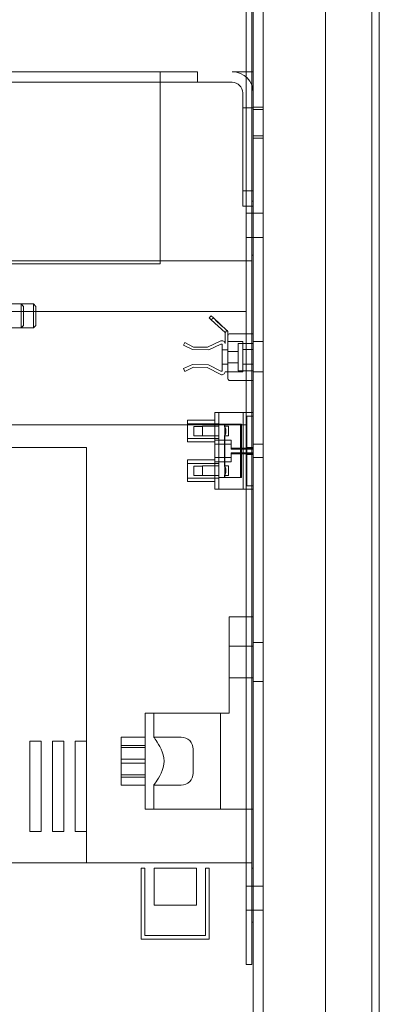
# Model space of a CAD drawing. Units: inches. Extents: x -191 to 66, y -99 to 97.
# Drawn here: x 49 to 53, y -26 to -16 of the extents above; entities that cross this region are included whole.
import ezdxf

# ---------------------------------------------------------------- set-up
doc = ezdxf.new("R2010")
doc.units = ezdxf.units.IN
doc.header["$MEASUREMENT"] = 0

msp = doc.modelspace()

# ---------------------------------------------------------------- linework, layer by layer
at = {"color": 7, "lineweight": 0, "ltscale": 1.092348}
msp.add_line((53.045, -29.087), (53.045, 18.727), dxfattribs=at)
at = {"color": 7, "lineweight": 0}
msp.add_line((53.123, 17.899), (53.123, -29.165), dxfattribs=at)
at = {"color": 7, "lineweight": 0, "ltscale": 1.096597}
msp.add_line((51.813, 16.915), (51.813, -27.085), dxfattribs=at)
at = {"color": 7, "lineweight": 0, "ltscale": 1.077905}
for p, q in [((51.917, 16.54), (51.917, -26.71)), ((52.563, -26.71), (52.563, 16.54))]:
    msp.add_line(p, q, dxfattribs=at)
at = {"color": 7, "lineweight": 0, "ltscale": 1.125931}
for p, q in [((51.739, -12.354), (51.739, -26.044)), ((51.799, -26.044), (51.799, -12.354))]:
    msp.add_line(p, q, dxfattribs=at)
at = {"color": 7, "lineweight": 0, "ltscale": 1.060958}
msp.add_line((51.233, -16.756), (47.363, -16.756), dxfattribs=at)
at = {"color": 7, "lineweight": 0, "ltscale": 0.40141}
msp.add_line((50.845, -16.756), (50.845, -17.996), dxfattribs=at)
at = {"color": 7, "lineweight": 0, "ltscale": 0.035518}
for p, q in [((51.233, -16.756), (51.233, -16.866)), ((51.813, -17.131), (51.703, -17.131)), ((51.813, -17.996), (51.703, -17.996)), ((51.813, -18.156), (51.703, -18.156)), ((51.703, -19.647), (51.813, -19.647)), ((51.703, -19.797), (51.813, -19.797))]:
    msp.add_line(p, q, dxfattribs=at)
at = {"color": 7, "lineweight": 0, "ltscale": 0.071136}
msp.add_line((51.813, -16.756), (51.593, -16.756), dxfattribs=at)
at = {"color": 7, "lineweight": 0, "ltscale": 0.967747}
msp.add_line((51.593, -16.866), (48.063, -16.866), dxfattribs=at)
at = {"color": 7, "lineweight": 0, "ltscale": 0.341507}
msp.add_line((51.703, -16.976), (51.703, -18.031), dxfattribs=at)
at = {"color": 7, "lineweight": 0, "ltscale": 0.033769}
for p, q in [((51.813, -17.125), (51.917, -17.125)), ((51.813, -17.15), (51.917, -17.15)), ((51.813, -17.422), (51.917, -17.422)), ((51.813, -17.448), (51.917, -17.448)), ((51.813, -18.229), (51.917, -18.229)), ((51.813, -18.479), (51.917, -18.479)), ((51.813, -19.564), (51.917, -19.564)), ((51.813, -19.879), (51.917, -19.879)), ((51.813, -20.632), (51.917, -20.632)), ((51.813, -20.77), (51.917, -20.77)), ((51.813, -22.695), (51.917, -22.695)), ((51.813, -23.101), (51.917, -23.101)), ((51.813, -25.229), (51.917, -25.229)), ((51.813, -25.479), (51.917, -25.479))]:
    msp.add_line(p, q, dxfattribs=at)
at = {"color": 7, "lineweight": 0, "ltscale": 0.386452}
msp.add_line((50.845, -17.996), (50.845, -18.756), dxfattribs=at)
at = {"color": 7, "lineweight": 0, "ltscale": 0.063478}
msp.add_line((51.703, -18.156), (51.703, -18.031), dxfattribs=at)
at = {"color": 7, "lineweight": 0, "ltscale": 0.004433}
for p, q in [((51.799, -18.104), (51.813, -18.104)), ((51.799, -18.664), (51.813, -18.664)), ((51.799, -25.044), (51.813, -25.044)), ((51.799, -25.604), (51.813, -25.604))]:
    msp.add_line(p, q, dxfattribs=at)
at = {"color": 7, "lineweight": 0, "ltscale": 0.023861}
for p, q in [((51.739, -18.229), (51.813, -18.229)), ((51.739, -18.479), (51.813, -18.479)), ((51.739, -25.229), (51.813, -25.229)), ((51.739, -25.479), (51.813, -25.479))]:
    msp.add_line(p, q, dxfattribs=at)
at = {"color": 7, "lineweight": 0, "ltscale": 1.165135}
for p, q in [((47.489, -18.722), (51.739, -18.722)), ((47.489, -19.252), (51.739, -19.252)), ((47.489, -20.428), (51.739, -20.428)), ((47.489, -24.986), (51.739, -24.986))]:
    msp.add_line(p, q, dxfattribs=at)
at = {"color": 7, "lineweight": 0, "ltscale": 0.019328}
for p, q in [((51.739, -18.722), (51.799, -18.722)), ((51.739, -24.986), (51.799, -24.986)), ((51.739, -26.044), (51.799, -26.044))]:
    msp.add_line(p, q, dxfattribs=at)
at = {"color": 7, "lineweight": 0, "ltscale": 1.002358}
msp.add_line((48.408, -18.756), (50.845, -18.756), dxfattribs=at)
at = {"color": 7, "lineweight": 0, "ltscale": 0.952668}
for p, q in [((46.052, -19.172), (49.527, -19.172)), ((46.052, -19.422), (49.527, -19.422))]:
    msp.add_line(p, q, dxfattribs=at)
at = {"color": 7, "lineweight": 0, "ltscale": 0.127055}
for p, q in [((49.397, -19.422), (49.397, -19.172)), ((49.527, -19.422), (49.527, -19.172)), ((51.188, -23.804), (51.188, -24.054))]:
    msp.add_line(p, q, dxfattribs=at)
at = {"color": 7, "lineweight": 0, "ltscale": 0.011349}
for p, q in [((49.422, -19.197), (49.397, -19.172)), ((49.552, -19.197), (49.527, -19.172)), ((49.422, -19.397), (49.397, -19.422)), ((49.552, -19.397), (49.527, -19.422))]:
    msp.add_line(p, q, dxfattribs=at)
at = {"color": 7, "lineweight": 0, "ltscale": 0.101624}
for p, q in [((49.422, -19.197), (49.422, -19.397)), ((49.552, -19.197), (49.552, -19.397))]:
    msp.add_line(p, q, dxfattribs=at)
at = {"color": 7, "lineweight": 0, "ltscale": 0.009614}
for p, q in [((51.375, -19.295), (51.354, -19.317)), ((51.376, -19.337), (51.397, -19.315)), ((51.539, -19.448), (51.519, -19.47)), ((51.549, -19.879), (51.519, -19.879))]:
    msp.add_line(p, q, dxfattribs=at)
at = {"color": 7, "lineweight": 0, "ltscale": 0.013638}
for p, q in [((51.354, -19.317), (51.376, -19.337)), ((51.397, -19.315), (51.375, -19.295))]:
    msp.add_line(p, q, dxfattribs=at)
at = {"color": 7, "lineweight": 0, "ltscale": 0.062972}
for p, q in [((51.519, -19.47), (51.376, -19.337)), ((51.397, -19.315), (51.539, -19.448))]:
    msp.add_line(p, q, dxfattribs=at)
at = {"color": 7, "lineweight": 0, "ltscale": 0.001519}
for p, q in [((51.422, -19.339), (51.419, -19.342)), ((51.488, -19.4), (51.484, -19.404))]:
    msp.add_line(p, q, dxfattribs=at)
at = {"color": 7, "lineweight": 0, "ltscale": 0.045676}
msp.add_line((51.484, -19.404), (51.419, -19.342), dxfattribs=at)
at = {"color": 7, "lineweight": 0, "ltscale": 0.049579}
msp.add_line((51.336, -19.623), (51.475, -19.557), dxfattribs=at)
at = {"color": 7, "lineweight": 0, "ltscale": 0.037156}
msp.add_line((51.519, -19.585), (51.519, -19.47), dxfattribs=at)
at = {"color": 7, "lineweight": 0, "ltscale": 0.010153}
msp.add_line((51.549, -19.47), (51.549, -19.502), dxfattribs=at)
at = {"color": 7, "lineweight": 0, "ltscale": 0.144638}
msp.add_line((51.549, -19.502), (51.549, -19.949), dxfattribs=at)
at = {"color": 7, "lineweight": 0, "ltscale": 0.049765}
for p, q in [((51.549, -19.564), (51.703, -19.564)), ((51.549, -19.879), (51.703, -19.879))]:
    msp.add_line(p, q, dxfattribs=at)
at = {"color": 7, "lineweight": 0, "ltscale": 0.078907}
for p, q in [((51.813, -19.482), (51.569, -19.482)), ((51.813, -19.969), (51.569, -19.969))]:
    msp.add_line(p, q, dxfattribs=at)
at = {"color": 7, "lineweight": 0, "ltscale": 0.160116}
msp.add_line((51.703, -19.564), (51.703, -19.879), dxfattribs=at)
at = {"color": 7, "lineweight": 0, "ltscale": 0.009413}
msp.add_line((51.088, -19.601), (51.102, -19.574), dxfattribs=at)
at = {"color": 7, "lineweight": 0, "ltscale": 0.032767}
for p, q in [((51.179, -19.647), (51.088, -19.601)), ((51.102, -19.574), (51.192, -19.621))]:
    msp.add_line(p, q, dxfattribs=at)
at = {"color": 7, "lineweight": 0, "ltscale": 0.055038}
msp.add_line((51.349, -19.65), (51.179, -19.647), dxfattribs=at)
at = {"color": 7, "lineweight": 0, "ltscale": 0.046591}
msp.add_line((51.192, -19.621), (51.336, -19.623), dxfattribs=at)
at = {"color": 7, "lineweight": 0, "ltscale": 0.045027}
msp.add_line((51.475, -19.59), (51.349, -19.65), dxfattribs=at)
at = {"color": 7, "lineweight": 0, "ltscale": 0.085266}
msp.add_line((51.489, -19.863), (51.489, -19.599), dxfattribs=at)
at = {"color": 7, "lineweight": 0, "ltscale": 0.019165}
for p, q in [((51.489, -19.65), (51.549, -19.65)), ((51.489, -19.8), (51.549, -19.8))]:
    msp.add_line(p, q, dxfattribs=at)
at = {"color": 7, "lineweight": 0, "ltscale": 0.034223}
for p, q in [((51.655, -19.665), (51.549, -19.665)), ((51.655, -19.785), (51.549, -19.785))]:
    msp.add_line(p, q, dxfattribs=at)
at = {"color": 7, "lineweight": 0, "ltscale": 0.05106}
for p, q in [((51.813, -19.582), (51.655, -19.582)), ((51.813, -19.869), (51.655, -19.869))]:
    msp.add_line(p, q, dxfattribs=at)
at = {"color": 7, "lineweight": 0, "ltscale": 0.09283}
msp.add_line((51.655, -19.582), (51.655, -19.869), dxfattribs=at)
at = {"color": 7, "lineweight": 0, "ltscale": 0.032877}
for p, q in [((51.087, -19.845), (51.179, -19.801)), ((51.192, -19.829), (51.1, -19.873))]:
    msp.add_line(p, q, dxfattribs=at)
at = {"color": 7, "lineweight": 0, "ltscale": 0.009862}
msp.add_line((51.1, -19.873), (51.087, -19.845), dxfattribs=at)
at = {"color": 7, "lineweight": 0, "ltscale": 0.053764}
msp.add_line((51.179, -19.801), (51.345, -19.805), dxfattribs=at)
at = {"color": 7, "lineweight": 0, "ltscale": 0.045116}
msp.add_line((51.332, -19.832), (51.192, -19.829), dxfattribs=at)
at = {"color": 7, "lineweight": 0, "ltscale": 0.052131}
msp.add_line((51.476, -19.905), (51.332, -19.832), dxfattribs=at)
at = {"color": 7, "lineweight": 0, "ltscale": 0.04685}
msp.add_line((51.345, -19.805), (51.474, -19.872), dxfattribs=at)
at = {"color": 7, "lineweight": 0, "ltscale": 0.114848}
for p, q in [((51.128, -20.608), (51.128, -20.382)), ((51.128, -21.02), (51.128, -20.794))]:
    msp.add_line(p, q, dxfattribs=at)
at = {"color": 7, "lineweight": 0, "ltscale": 0.091535}
for p, q in [((51.411, -20.382), (51.128, -20.382)), ((51.411, -20.608), (51.128, -20.608)), ((51.411, -20.794), (51.128, -20.794)), ((51.411, -21.02), (51.128, -21.02))]:
    msp.add_line(p, q, dxfattribs=at)
at = {"color": 7, "lineweight": 0, "ltscale": 0.257644}
for p, q in [((51.411, -20.303), (51.411, -21.099)), ((51.454, -21.099), (51.454, -20.303)), ((51.708, -21.099), (51.708, -20.303))]:
    msp.add_line(p, q, dxfattribs=at)
at = {"color": 7, "lineweight": 0, "ltscale": 0.130067}
for p, q in [((51.813, -20.303), (51.411, -20.303)), ((51.411, -21.099), (51.813, -21.099))]:
    msp.add_line(p, q, dxfattribs=at)
at = {"color": 7, "lineweight": 0, "ltscale": 0.021918}
for p, q in [((51.813, -20.338), (51.745, -20.338)), ((51.813, -20.665), (51.745, -20.665)), ((51.813, -20.667), (51.745, -20.667)), ((51.813, -20.67), (51.745, -20.67)), ((51.813, -20.679), (51.745, -20.679)), ((51.813, -20.724), (51.745, -20.724)), ((51.813, -20.733), (51.745, -20.733)), ((51.813, -20.736), (51.745, -20.736)), ((51.813, -20.738), (51.745, -20.738)), ((51.813, -21.064), (51.745, -21.064))]:
    msp.add_line(p, q, dxfattribs=at)
at = {"color": 7, "lineweight": 0, "ltscale": 0.234978}
msp.add_line((51.745, -20.338), (51.745, -21.064), dxfattribs=at)
at = {"color": 7, "lineweight": 0, "ltscale": 0.105458}
for p, q in [((51.128, -20.42), (51.454, -20.42)), ((51.128, -20.571), (51.454, -20.571)), ((51.128, -20.832), (51.454, -20.832)), ((51.128, -20.983), (51.454, -20.983))]:
    msp.add_line(p, q, dxfattribs=at)
at = {"color": 7, "lineweight": 0, "ltscale": 0.029366}
for p, q in [((51.285, -20.446), (51.194, -20.446)), ((51.194, -20.545), (51.285, -20.545)), ((51.285, -20.858), (51.194, -20.858)), ((51.194, -20.957), (51.285, -20.957))]:
    msp.add_line(p, q, dxfattribs=at)
at = {"color": 7, "lineweight": 0, "ltscale": 0.047663}
for p, q in [((51.194, -20.545), (51.194, -20.446)), ((51.194, -20.957), (51.194, -20.858))]:
    msp.add_line(p, q, dxfattribs=at)
at = {"color": 7, "lineweight": 0, "ltscale": 0.001449}
for p, q in [((51.285, -20.446), (51.285, -20.445)), ((51.285, -20.545), (51.285, -20.545)), ((51.285, -20.858), (51.285, -20.857)), ((51.285, -20.957), (51.285, -20.957))]:
    msp.add_line(p, q, dxfattribs=at)
at = {"color": 7, "lineweight": 0, "ltscale": 0.054622}
for p, q in [((51.454, -20.445), (51.285, -20.445)), ((51.454, -20.545), (51.285, -20.545)), ((51.454, -20.857), (51.285, -20.857)), ((51.454, -20.957), (51.285, -20.957))]:
    msp.add_line(p, q, dxfattribs=at)
at = {"color": 7, "lineweight": 0, "ltscale": 0.032132}
for p, q in [((51.285, -20.545), (51.285, -20.446)), ((51.285, -20.957), (51.285, -20.858))]:
    msp.add_line(p, q, dxfattribs=at)
at = {"color": 7, "lineweight": 0, "ltscale": 0.020919}
for p, q in [((51.454, -20.424), (51.518, -20.424)), ((51.518, -20.978), (51.454, -20.978))]:
    msp.add_line(p, q, dxfattribs=at)
at = {"color": 7, "lineweight": 0, "ltscale": 0.0067}
for p, q in [((51.512, -20.424), (51.512, -20.445)), ((51.512, -20.957), (51.512, -20.978))]:
    msp.add_line(p, q, dxfattribs=at)
at = {"color": 7, "lineweight": 0, "ltscale": 0.013403}
for p, q in [((51.512, -20.445), (51.554, -20.445)), ((51.512, -20.545), (51.554, -20.545)), ((51.512, -20.857), (51.554, -20.857)), ((51.512, -20.957), (51.554, -20.957))]:
    msp.add_line(p, q, dxfattribs=at)
at = {"color": 7, "lineweight": 0, "ltscale": 0.179284}
for p, q in [((51.518, -20.424), (51.518, -20.978)), ((51.68, -20.424), (51.68, -20.978)), ((51.689, -20.424), (51.689, -20.978))]:
    msp.add_line(p, q, dxfattribs=at)
at = {"color": 7, "lineweight": 0, "ltscale": 0.077069}
for p, q in [((51.689, -20.424), (51.518, -20.424)), ((51.518, -20.978), (51.689, -20.978))]:
    msp.add_line(p, q, dxfattribs=at)
at = {"color": 7, "lineweight": 0, "ltscale": 0.050762}
for p, q in [((51.554, -20.445), (51.554, -20.545)), ((51.554, -20.857), (51.554, -20.957))]:
    msp.add_line(p, q, dxfattribs=at)
at = {"color": 7, "lineweight": 0, "ltscale": 0.055917}
for p, q in [((51.584, -20.588), (51.411, -20.588)), ((51.411, -20.632), (51.584, -20.632)), ((51.411, -20.77), (51.584, -20.77)), ((51.584, -20.814), (51.411, -20.814))]:
    msp.add_line(p, q, dxfattribs=at)
at = {"color": 7, "lineweight": 0, "ltscale": 0.100925}
msp.add_line((51.512, -20.545), (51.512, -20.857), dxfattribs=at)
at = {"color": 7, "lineweight": 0, "ltscale": 0.03053}
for p, q in [((51.584, -20.588), (51.584, -20.683)), ((51.584, -20.72), (51.584, -20.814))]:
    msp.add_line(p, q, dxfattribs=at)
at = {"color": 7, "lineweight": 0, "ltscale": 0.304918}
for p, q in [((50.079, -20.664), (49.137, -20.664)), ((49.488, -24.662), (49.488, -23.72)), ((49.606, -23.72), (49.606, -24.662)), ((49.724, -24.662), (49.724, -23.72)), ((49.842, -23.72), (49.842, -24.662)), ((49.96, -24.662), (49.96, -23.72)), ((50.078, -23.72), (50.078, -24.662))]:
    msp.add_line(p, q, dxfattribs=at)
at = {"color": 7, "lineweight": 0, "ltscale": 1.184873}
msp.add_line((50.079, -24.986), (50.079, -20.664), dxfattribs=at)
at = {"color": 7, "lineweight": 0, "ltscale": 0.07405}
for p, q in [((51.584, -20.672), (51.813, -20.672)), ((51.584, -20.673), (51.813, -20.673)), ((51.584, -20.676), (51.813, -20.676)), ((51.584, -20.683), (51.813, -20.683)), ((51.813, -20.72), (51.584, -20.72)), ((51.813, -20.727), (51.584, -20.727)), ((51.813, -20.73), (51.584, -20.73)), ((51.813, -20.731), (51.584, -20.731))]:
    msp.add_line(p, q, dxfattribs=at)
at = {"color": 7, "lineweight": 0, "ltscale": 0.323698}
for p, q in [((51.563, -23.429), (51.563, -22.429)), ((50.688, -24.429), (50.688, -23.429)), ((51.472, -24.429), (51.472, -23.429))]:
    msp.add_line(p, q, dxfattribs=at)
at = {"color": 7, "lineweight": 0, "ltscale": 0.08085}
for p, q in [((51.563, -22.429), (51.813, -22.429)), ((51.563, -22.734), (51.813, -22.734)), ((51.563, -23.062), (51.813, -23.062)), ((50.778, -23.679), (50.778, -23.429)), ((50.688, -23.679), (50.438, -23.679)), ((50.688, -23.765), (50.438, -23.765)), ((50.688, -23.786), (50.438, -23.786)), ((50.688, -23.908), (50.438, -23.908)), ((50.688, -23.95), (50.438, -23.95)), ((50.688, -24.073), (50.438, -24.073)), ((50.688, -24.094), (50.438, -24.094)), ((50.688, -24.179), (50.438, -24.179)), ((50.778, -24.429), (50.778, -24.179))]:
    msp.add_line(p, q, dxfattribs=at)
at = {"color": 7, "lineweight": 0, "ltscale": 0.283224}
msp.add_line((50.688, -23.429), (51.563, -23.429), dxfattribs=at)
at = {"color": 7, "lineweight": 0, "ltscale": 0.038108}
for p, q in [((49.488, -23.72), (49.606, -23.72)), ((49.724, -23.72), (49.842, -23.72)), ((49.96, -23.72), (50.078, -23.72)), ((49.606, -24.662), (49.488, -24.662)), ((49.842, -24.662), (49.724, -24.662)), ((50.078, -24.662), (49.96, -24.662))]:
    msp.add_line(p, q, dxfattribs=at)
at = {"color": 7, "lineweight": 0, "ltscale": 0.254211}
msp.add_line((50.438, -24.179), (50.438, -23.679), dxfattribs=at)
at = {"color": 7, "lineweight": 0, "ltscale": 0.092166}
for p, q in [((50.778, -23.679), (51.063, -23.679)), ((50.778, -24.179), (51.063, -24.179))]:
    msp.add_line(p, q, dxfattribs=at)
at = {"color": 7, "lineweight": 0, "ltscale": 0.364173}
msp.add_line((51.813, -24.429), (50.688, -24.429), dxfattribs=at)
at = {"color": 7, "lineweight": 0, "ltscale": 0.238539}
for p, q in [((50.648, -25.781), (50.648, -25.044)), ((51.354, -25.044), (51.354, -25.781))]:
    msp.add_line(p, q, dxfattribs=at)
at = {"color": 7, "lineweight": 0, "ltscale": 0.012107}
for p, q in [((50.648, -25.044), (50.685, -25.044)), ((51.316, -25.044), (51.354, -25.044))]:
    msp.add_line(p, q, dxfattribs=at)
at = {"color": 7, "lineweight": 0, "ltscale": 0.226332}
for p, q in [((50.685, -25.044), (50.685, -25.744)), ((51.316, -25.744), (51.316, -25.044))]:
    msp.add_line(p, q, dxfattribs=at)
at = {"color": 7, "lineweight": 0, "ltscale": 0.124239}
for p, q in [((50.78, -25.428), (50.78, -25.044)), ((51.222, -25.044), (51.222, -25.428))]:
    msp.add_line(p, q, dxfattribs=at)
at = {"color": 7, "lineweight": 0, "ltscale": 0.143019}
for p, q in [((50.78, -25.044), (51.222, -25.044)), ((51.222, -25.428), (50.78, -25.428))]:
    msp.add_line(p, q, dxfattribs=at)
at = {"color": 7, "lineweight": 0, "ltscale": 0.228502}
msp.add_line((51.354, -25.781), (50.648, -25.781), dxfattribs=at)
at = {"color": 7, "lineweight": 0, "ltscale": 0.204087}
msp.add_line((50.685, -25.744), (51.316, -25.744), dxfattribs=at)
at = {"color": 7, "lineweight": 0, "ltscale": 0.025997, "flags": 128}
for points in [[(51.528, -20.495), (51.528, -20.492), (51.528, -20.489), (51.528, -20.486), (51.527, -20.482), (51.526, -20.479), (51.526, -20.476), (51.525, -20.473), (51.524, -20.47), (51.523, -20.467), (51.522, -20.465), (51.521, -20.462), (51.52, -20.46), (51.519, -20.458), (51.518, -20.456), (51.517, -20.454), (51.516, -20.452), (51.515, -20.451), (51.514, -20.449), (51.513, -20.448), (51.513, -20.447), (51.512, -20.446), (51.512, -20.446), (51.512, -20.446), (51.512, -20.445)], [(51.528, -20.495), (51.528, -20.492), (51.528, -20.489), (51.528, -20.486), (51.527, -20.482), (51.526, -20.479), (51.526, -20.476), (51.525, -20.473), (51.524, -20.47), (51.523, -20.467), (51.522, -20.465), (51.521, -20.462), (51.52, -20.46), (51.519, -20.458), (51.518, -20.456), (51.517, -20.454), (51.516, -20.452), (51.515, -20.451), (51.514, -20.449), (51.513, -20.448), (51.513, -20.447), (51.512, -20.446), (51.512, -20.446), (51.512, -20.446), (51.512, -20.445)], [(51.528, -20.495), (51.528, -20.492), (51.528, -20.489), (51.528, -20.486), (51.527, -20.482), (51.526, -20.479), (51.526, -20.476), (51.525, -20.473), (51.524, -20.47), (51.523, -20.467), (51.522, -20.465), (51.521, -20.462), (51.52, -20.46), (51.519, -20.458), (51.518, -20.456), (51.517, -20.454), (51.516, -20.452), (51.515, -20.451), (51.514, -20.449), (51.513, -20.448), (51.513, -20.447), (51.512, -20.446), (51.512, -20.446), (51.512, -20.446), (51.512, -20.445)], [(51.528, -20.495), (51.528, -20.492), (51.528, -20.489), (51.528, -20.486), (51.527, -20.482), (51.526, -20.479), (51.526, -20.476), (51.525, -20.473), (51.524, -20.47), (51.523, -20.467), (51.522, -20.465), (51.521, -20.462), (51.52, -20.46), (51.519, -20.458), (51.518, -20.456), (51.517, -20.454), (51.516, -20.452), (51.515, -20.451), (51.514, -20.449), (51.513, -20.448), (51.513, -20.447), (51.512, -20.446), (51.512, -20.446), (51.512, -20.446), (51.512, -20.445)], [(51.528, -20.495), (51.528, -20.492), (51.528, -20.489), (51.528, -20.486), (51.527, -20.482), (51.526, -20.479), (51.526, -20.476), (51.525, -20.473), (51.524, -20.47), (51.523, -20.467), (51.522, -20.465), (51.521, -20.462), (51.52, -20.46), (51.519, -20.458), (51.518, -20.456), (51.517, -20.454), (51.516, -20.452), (51.515, -20.451), (51.514, -20.449), (51.513, -20.448), (51.513, -20.447), (51.512, -20.446), (51.512, -20.446), (51.512, -20.446), (51.512, -20.445)], [(51.512, -20.545), (51.512, -20.545), (51.512, -20.545), (51.512, -20.544), (51.513, -20.544), (51.513, -20.543), (51.514, -20.541), (51.515, -20.54), (51.516, -20.539), (51.517, -20.537), (51.518, -20.535), (51.519, -20.533), (51.52, -20.531), (51.521, -20.528), (51.522, -20.526), (51.523, -20.523), (51.524, -20.521), (51.525, -20.518), (51.526, -20.515), (51.526, -20.512), (51.527, -20.508), (51.528, -20.505), (51.528, -20.502), (51.528, -20.499), (51.528, -20.495)], [(51.512, -20.545), (51.512, -20.545), (51.512, -20.545), (51.512, -20.544), (51.513, -20.544), (51.513, -20.543), (51.514, -20.541), (51.515, -20.54), (51.516, -20.539), (51.517, -20.537), (51.518, -20.535), (51.519, -20.533), (51.52, -20.531), (51.521, -20.528), (51.522, -20.526), (51.523, -20.523), (51.524, -20.521), (51.525, -20.518), (51.526, -20.515), (51.526, -20.512), (51.527, -20.508), (51.528, -20.505), (51.528, -20.502), (51.528, -20.499), (51.528, -20.495)], [(51.512, -20.545), (51.512, -20.545), (51.512, -20.545), (51.512, -20.544), (51.513, -20.544), (51.513, -20.543), (51.514, -20.541), (51.515, -20.54), (51.516, -20.539), (51.517, -20.537), (51.518, -20.535), (51.519, -20.533), (51.52, -20.531), (51.521, -20.528), (51.522, -20.526), (51.523, -20.523), (51.524, -20.521), (51.525, -20.518), (51.526, -20.515), (51.526, -20.512), (51.527, -20.508), (51.528, -20.505), (51.528, -20.502), (51.528, -20.499), (51.528, -20.495)], [(51.512, -20.545), (51.512, -20.545), (51.512, -20.545), (51.512, -20.544), (51.513, -20.544), (51.513, -20.543), (51.514, -20.541), (51.515, -20.54), (51.516, -20.539), (51.517, -20.537), (51.518, -20.535), (51.519, -20.533), (51.52, -20.531), (51.521, -20.528), (51.522, -20.526), (51.523, -20.523), (51.524, -20.521), (51.525, -20.518), (51.526, -20.515), (51.526, -20.512), (51.527, -20.508), (51.528, -20.505), (51.528, -20.502), (51.528, -20.499), (51.528, -20.495)], [(51.512, -20.545), (51.512, -20.545), (51.512, -20.545), (51.512, -20.544), (51.513, -20.544), (51.513, -20.543), (51.514, -20.541), (51.515, -20.54), (51.516, -20.539), (51.517, -20.537), (51.518, -20.535), (51.519, -20.533), (51.52, -20.531), (51.521, -20.528), (51.522, -20.526), (51.523, -20.523), (51.524, -20.521), (51.525, -20.518), (51.526, -20.515), (51.526, -20.512), (51.527, -20.508), (51.528, -20.505), (51.528, -20.502), (51.528, -20.499), (51.528, -20.495)], [(51.528, -20.907), (51.528, -20.904), (51.528, -20.901), (51.528, -20.898), (51.527, -20.894), (51.526, -20.891), (51.526, -20.888), (51.525, -20.885), (51.524, -20.882), (51.523, -20.879), (51.522, -20.877), (51.521, -20.874), (51.52, -20.872), (51.519, -20.87), (51.518, -20.868), (51.517, -20.866), (51.516, -20.864), (51.515, -20.863), (51.514, -20.861), (51.513, -20.86), (51.513, -20.859), (51.512, -20.858), (51.512, -20.858), (51.512, -20.858), (51.512, -20.857)], [(51.528, -20.907), (51.528, -20.904), (51.528, -20.901), (51.528, -20.898), (51.527, -20.894), (51.526, -20.891), (51.526, -20.888), (51.525, -20.885), (51.524, -20.882), (51.523, -20.879), (51.522, -20.877), (51.521, -20.874), (51.52, -20.872), (51.519, -20.87), (51.518, -20.868), (51.517, -20.866), (51.516, -20.864), (51.515, -20.863), (51.514, -20.861), (51.513, -20.86), (51.513, -20.859), (51.512, -20.858), (51.512, -20.858), (51.512, -20.858), (51.512, -20.857)], [(51.528, -20.907), (51.528, -20.904), (51.528, -20.901), (51.528, -20.898), (51.527, -20.894), (51.526, -20.891), (51.526, -20.888), (51.525, -20.885), (51.524, -20.882), (51.523, -20.879), (51.522, -20.877), (51.521, -20.874), (51.52, -20.872), (51.519, -20.87), (51.518, -20.868), (51.517, -20.866), (51.516, -20.864), (51.515, -20.863), (51.514, -20.861), (51.513, -20.86), (51.513, -20.859), (51.512, -20.858), (51.512, -20.858), (51.512, -20.858), (51.512, -20.857)], [(51.528, -20.907), (51.528, -20.904), (51.528, -20.901), (51.528, -20.898), (51.527, -20.894), (51.526, -20.891), (51.526, -20.888), (51.525, -20.885), (51.524, -20.882), (51.523, -20.879), (51.522, -20.877), (51.521, -20.874), (51.52, -20.872), (51.519, -20.87), (51.518, -20.868), (51.517, -20.866), (51.516, -20.864), (51.515, -20.863), (51.514, -20.861), (51.513, -20.86), (51.513, -20.859), (51.512, -20.858), (51.512, -20.858), (51.512, -20.858), (51.512, -20.857)], [(51.528, -20.907), (51.528, -20.904), (51.528, -20.901), (51.528, -20.898), (51.527, -20.894), (51.526, -20.891), (51.526, -20.888), (51.525, -20.885), (51.524, -20.882), (51.523, -20.879), (51.522, -20.877), (51.521, -20.874), (51.52, -20.872), (51.519, -20.87), (51.518, -20.868), (51.517, -20.866), (51.516, -20.864), (51.515, -20.863), (51.514, -20.861), (51.513, -20.86), (51.513, -20.859), (51.512, -20.858), (51.512, -20.858), (51.512, -20.858), (51.512, -20.857)], [(51.512, -20.957), (51.512, -20.957), (51.512, -20.957), (51.512, -20.956), (51.513, -20.956), (51.513, -20.955), (51.514, -20.953), (51.515, -20.952), (51.516, -20.951), (51.517, -20.949), (51.518, -20.947), (51.519, -20.945), (51.52, -20.943), (51.521, -20.94), (51.522, -20.938), (51.523, -20.935), (51.524, -20.933), (51.525, -20.93), (51.526, -20.927), (51.526, -20.924), (51.527, -20.92), (51.528, -20.917), (51.528, -20.914), (51.528, -20.911), (51.528, -20.907)], [(51.512, -20.957), (51.512, -20.957), (51.512, -20.957), (51.512, -20.956), (51.513, -20.956), (51.513, -20.955), (51.514, -20.953), (51.515, -20.952), (51.516, -20.951), (51.517, -20.949), (51.518, -20.947), (51.519, -20.945), (51.52, -20.943), (51.521, -20.94), (51.522, -20.938), (51.523, -20.935), (51.524, -20.933), (51.525, -20.93), (51.526, -20.927), (51.526, -20.924), (51.527, -20.92), (51.528, -20.917), (51.528, -20.914), (51.528, -20.911), (51.528, -20.907)], [(51.512, -20.957), (51.512, -20.957), (51.512, -20.957), (51.512, -20.956), (51.513, -20.956), (51.513, -20.955), (51.514, -20.953), (51.515, -20.952), (51.516, -20.951), (51.517, -20.949), (51.518, -20.947), (51.519, -20.945), (51.52, -20.943), (51.521, -20.94), (51.522, -20.938), (51.523, -20.935), (51.524, -20.933), (51.525, -20.93), (51.526, -20.927), (51.526, -20.924), (51.527, -20.92), (51.528, -20.917), (51.528, -20.914), (51.528, -20.911), (51.528, -20.907)], [(51.512, -20.957), (51.512, -20.957), (51.512, -20.957), (51.512, -20.956), (51.513, -20.956), (51.513, -20.955), (51.514, -20.953), (51.515, -20.952), (51.516, -20.951), (51.517, -20.949), (51.518, -20.947), (51.519, -20.945), (51.52, -20.943), (51.521, -20.94), (51.522, -20.938), (51.523, -20.935), (51.524, -20.933), (51.525, -20.93), (51.526, -20.927), (51.526, -20.924), (51.527, -20.92), (51.528, -20.917), (51.528, -20.914), (51.528, -20.911), (51.528, -20.907)], [(51.512, -20.957), (51.512, -20.957), (51.512, -20.957), (51.512, -20.956), (51.513, -20.956), (51.513, -20.955), (51.514, -20.953), (51.515, -20.952), (51.516, -20.951), (51.517, -20.949), (51.518, -20.947), (51.519, -20.945), (51.52, -20.943), (51.521, -20.94), (51.522, -20.938), (51.523, -20.935), (51.524, -20.933), (51.525, -20.93), (51.526, -20.927), (51.526, -20.924), (51.527, -20.92), (51.528, -20.917), (51.528, -20.914), (51.528, -20.911), (51.528, -20.907)]]:
    msp.add_lwpolyline(points, dxfattribs=at)
at = {"color": 7, "lineweight": 0, "ltscale": 0.052061, "flags": 128}
for points in [[(51.512, -20.545), (51.512, -20.545), (51.513, -20.544), (51.514, -20.541), (51.516, -20.539), (51.518, -20.535), (51.52, -20.531), (51.522, -20.526), (51.524, -20.521), (51.526, -20.515), (51.527, -20.508), (51.528, -20.502), (51.528, -20.495), (51.528, -20.489), (51.527, -20.482), (51.526, -20.476), (51.524, -20.47), (51.522, -20.465), (51.52, -20.46), (51.518, -20.456), (51.516, -20.452), (51.514, -20.449), (51.513, -20.447), (51.512, -20.446), (51.512, -20.445)], [(51.512, -20.957), (51.512, -20.957), (51.513, -20.956), (51.514, -20.953), (51.516, -20.951), (51.518, -20.947), (51.52, -20.943), (51.522, -20.938), (51.524, -20.933), (51.526, -20.927), (51.527, -20.92), (51.528, -20.914), (51.528, -20.907), (51.528, -20.901), (51.527, -20.894), (51.526, -20.888), (51.524, -20.882), (51.522, -20.877), (51.52, -20.872), (51.518, -20.868), (51.516, -20.864), (51.514, -20.861), (51.513, -20.859), (51.512, -20.858), (51.512, -20.857)]]:
    msp.add_lwpolyline(points, dxfattribs=at)
at = {"color": 7, "lineweight": 0, "ltscale": 0.265026, "flags": 128}
msp.add_lwpolyline([(50.778, -24.179), (50.779, -24.177), (50.784, -24.17), (50.792, -24.159), (50.802, -24.144), (50.814, -24.126), (50.827, -24.105), (50.84, -24.081), (50.853, -24.055), (50.865, -24.026), (50.875, -23.995), (50.881, -23.962), (50.884, -23.929), (50.881, -23.896), (50.875, -23.864), (50.865, -23.833), (50.853, -23.803), (50.84, -23.777), (50.827, -23.754), (50.814, -23.733), (50.802, -23.714), (50.792, -23.699), (50.784, -23.688), (50.779, -23.681), (50.778, -23.679)], dxfattribs=at)
at = {"color": 7, "lineweight": 0, "ltscale": 0.111797}
msp.add_arc((51.593, -16.976), 0.22, 0, 90, dxfattribs=at)
at = {"color": 7, "lineweight": 0, "ltscale": 0.055848}
msp.add_arc((51.593, -16.976), 0.11, 0, 90, dxfattribs=at)
at = {"color": 7, "lineweight": 0, "ltscale": 0.007866}
msp.add_arc((51.519, -19.47), 0.03, 0, 46.9881, dxfattribs=at)
at = {"color": 7, "lineweight": 0, "ltscale": 0.019883}
msp.add_arc((51.488, -19.585), 0.0306, 0, 115.4704, dxfattribs=at)
at = {"color": 7, "lineweight": 0, "ltscale": 0.01227}
for centre, start, end in [((51.569, -19.502), 90, 180), ((51.569, -19.949), 180, 270)]:
    msp.add_arc(centre, 0.02, start, end, dxfattribs=at)
at = {"color": 7, "lineweight": 0, "ltscale": 0.006426}
msp.add_arc((51.479, -19.599), 0.01, 0, 115.4704, dxfattribs=at)
at = {"color": 7, "lineweight": 0, "ltscale": 0.006519}
msp.add_arc((51.479, -19.863), 0.01, 242.8691, 0, dxfattribs=at)
at = {"color": 7, "lineweight": 0, "ltscale": 0.019445}
msp.add_arc((51.489, -19.879), 0.0295, 242.8691, 0, dxfattribs=at)
at = {"color": 7, "lineweight": 0, "ltscale": 0.063478}
for centre, start, end in [((51.063, -23.804), 0, 90), ((51.063, -24.054), 270, 0)]:
    msp.add_arc(centre, 0.125, start, end, dxfattribs=at)

doc.saveas('drawing.dxf')
